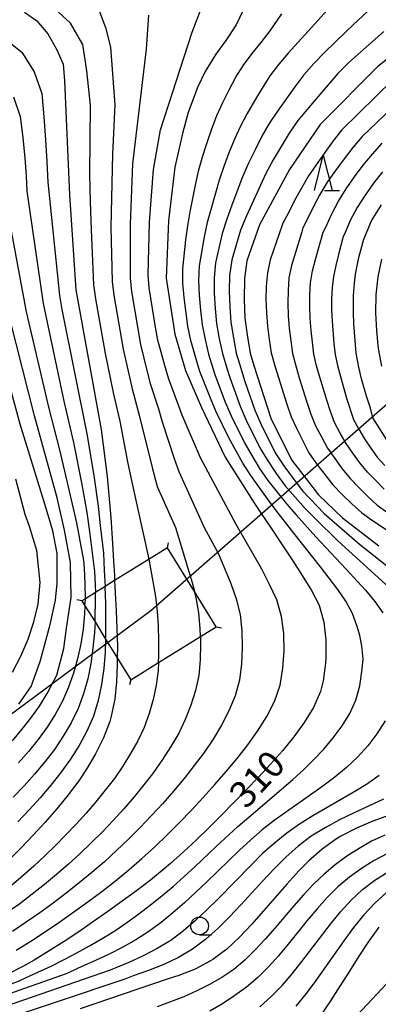
# Model space of a CAD drawing. Extents: x -18000 to -16000, y 90000 to 91500.
# Drawn here: x -17619 to -17568, y 90227 to 90367 of the extents above; entities that cross this region are included whole.
import ezdxf

# ---------------------------------------------------------------- set-up
doc = ezdxf.new("R2010")
doc.units = 0
for name, color, linetype in [('4235000', 7, 'Continuous'), ('4235990', 7, 'Continuous'), ('4265000', 1, 'Continuous'), ('6331000', 2, 'Continuous'), ('6332000', 2, 'Continuous'), ('7101000', 4, 'Continuous'), ('7101001', 8, 'Continuous'), ('7102000', 2, 'Continuous'), ('7102001', 8, 'Continuous')]:
    doc.layers.add(name, color=color, linetype=linetype)
doc.styles.add('Dm_Anotation', font='txt.shx', dxfattribs={"bigfont": 'PSCDM.shx'})

# ---------------------------------------------------------------- blocks, each defined once
blk = doc.blocks.new('633100')
at = {"layer": '6331000'}
blk.add_lwpolyline([(0, -0.5), (0.67, -0.5)], dxfattribs=at)
blk.add_circle((0, 0), 0.5, dxfattribs=at)
blk = doc.blocks.new('633200')
at = {"layer": '6332000'}
for points in [[(-0.5, -1), (0, 1), (0.5, -1)], [(0.08, -1), (0.92, -1)]]:
    blk.add_lwpolyline(points, dxfattribs=at)

msp = doc.modelspace()

# ---------------------------------------------------------------- linework, layer by layer
at = {"layer": '4235000', "flags": 128}
msp.add_lwpolyline([(-17603.48, 90273.11), (-17599.58, 90275.53), (-17593.62, 90279.22), (-17591.37, 90280.62), (-17594.47, 90285.62), (-17598.29, 90291.78), (-17600.87, 90290.18), (-17605.78, 90287.14), (-17607.13, 90286.3), (-17608.51, 90285.45), (-17609.93, 90284.57), (-17610.41, 90284.27), (-17609.98, 90283.58), (-17608.56, 90281.29), (-17607.05, 90278.86), (-17605.4, 90276.2), (-17603.48, 90273.11)], close=True, dxfattribs=at)
at = {"layer": '4235990', "flags": 128}
for points in [[(-17598.29, 90291.78), (-17598.12, 90292.51)], [(-17610.41, 90284.27), (-17611.14, 90284.44)], [(-17591.37, 90280.62), (-17590.64, 90280.45)], [(-17603.48, 90273.11), (-17603.66, 90272.38)]]:
    msp.add_lwpolyline(points, dxfattribs=at)
at = {"layer": '4265000', "flags": 128}
msp.add_lwpolyline([(-16055.39, 91500), (-16229.19, 91359.88), (-16644.26, 91014.24), (-17083.37, 90704.24), (-17271.15, 90570.92), (-17600.63, 90282.86), (-17742.14, 90178.26)], dxfattribs=at)
at = {"layer": '7101000', "flags": 128}
for points in [[(-17587.53, 90367.95), (-17588.56, 90365.81), (-17590.03, 90363.58), (-17591.45, 90361.63), (-17592.95, 90359.22), (-17594.01, 90356.93), (-17595.36, 90353.38), (-17596.11, 90350.62), (-17597.25, 90345.66), (-17598.13, 90338.07), (-17598.49, 90329.95), (-17597.26, 90322.02), (-17595.72, 90316.86), (-17593.48, 90311.62), (-17590.09, 90304.6), (-17585.86, 90297.91), (-17585, 90296.65), (-17583.61, 90294.55), (-17582.21, 90292.47), (-17580.81, 90290.37), (-17579.43, 90288.26), (-17578.1, 90286.12), (-17577.92, 90285.82), (-17576.78, 90283.65), (-17576.11, 90281.26), (-17575.84, 90278.76), (-17575.86, 90276.21), (-17575.91, 90275.45), (-17576.22, 90272.95), (-17576.6, 90271.44), (-17577.58, 90269.18), (-17578.89, 90267.05), (-17580.4, 90265.01), (-17582, 90263.07), (-17583.68, 90261.18), (-17585.39, 90259.33), (-17587.12, 90257.51), (-17588.86, 90255.72), (-17590.62, 90253.94), (-17592.39, 90252.19), (-17594.18, 90250.46), (-17596, 90248.75), (-17597.85, 90247.09), (-17598.74, 90246.33), (-17600.68, 90244.76), (-17602.67, 90243.24), (-17604.69, 90241.76), (-17606.73, 90240.3), (-17608.78, 90238.87), (-17610.86, 90237.45), (-17612.94, 90236.07), (-17615.06, 90234.73), (-17617.2, 90233.44), (-17618.8, 90232.54), (-17621.03, 90231.41)], [(-17618.56, 90367.58), (-17616.79, 90366.39), (-17615.26, 90364.51), (-17613.99, 90362.27), (-17613.09, 90360.22), (-17612.9, 90357.9), (-17612.16, 90341.74), (-17611.27, 90328.28), (-17607.68, 90308.55), (-17606.83, 90301.89), (-17606.31, 90296.07), (-17606.06, 90292.41), (-17605.93, 90289.9), (-17605.82, 90287.92), (-17605.78, 90287.14)], [(-17560.93, 90365.83), (-17568.49, 90359.9), (-17576.63, 90351.7), (-17581.01, 90345.34), (-17585.26, 90337.5), (-17587.05, 90332.41), (-17587.38, 90329.9), (-17587.44, 90326.91), (-17587.32, 90324.29), (-17587, 90321.95), (-17586.56, 90319.32), (-17586.06, 90317.58), (-17583.64, 90310.13), (-17580.69, 90304.23), (-17576.9, 90299.28), (-17573.46, 90296.03), (-17568.35, 90292.06)], [(-17619.35, 90269.66), (-17617.59, 90272.14), (-17616.32, 90275.71), (-17614.9, 90280.95), (-17614.15, 90284.39), (-17613.93, 90286.77), (-17613.92, 90291), (-17614.52, 90294.2), (-17615.49, 90297.36), (-17619.17, 90309.26), (-17628.48, 90343.4)], [(-17566.29, 90305.66), (-17569.17, 90310.16), (-17569.52, 90311.53), (-17570.07, 90313.23), (-17570.77, 90315.72), (-17571.17, 90317.36), (-17571.55, 90319.35), (-17571.85, 90323.49), (-17571.92, 90325.09), (-17571.93, 90327.43), (-17571.8, 90329.22), (-17571.63, 90330.49), (-17571.17, 90332.85), (-17570.46, 90335.46), (-17569.38, 90338.05), (-17567.95, 90340.31)], [(-17605.4, 90276.19), (-17605.4, 90275.31), (-17605.5, 90272.81), (-17605.77, 90270.35), (-17606.26, 90267.94), (-17606.48, 90267.21), (-17607.36, 90264.88), (-17608.47, 90262.61), (-17609.75, 90260.44), (-17610.86, 90258.8), (-17612.38, 90256.8), (-17613.97, 90254.86), (-17615.62, 90252.96), (-17617.31, 90251.11), (-17619.05, 90249.3), (-17620.83, 90247.54)], [(-17566.81, 90253.96), (-17569.17, 90253.08), (-17571.49, 90252.11), (-17573.71, 90250.96), (-17574.32, 90250.59), (-17576.35, 90249.12), (-17578.24, 90247.47), (-17579.66, 90246.06), (-17581.37, 90244.2), (-17583.04, 90242.29), (-17584.7, 90240.38), (-17586.36, 90238.49), (-17588.08, 90236.68), (-17589.89, 90234.99), (-17591.84, 90233.52), (-17592.18, 90233.31), (-17594.37, 90232.17), (-17596.69, 90231.24), (-17598.34, 90230.72), (-17610.66, 90226.52)], [(-17576.57, 90225.6), (-17575.15, 90227.65), (-17573.8, 90229.75), (-17572.46, 90231.86), (-17571.12, 90233.97), (-17569.73, 90236.05), (-17568.26, 90238.08)]]:
    msp.add_lwpolyline(points, dxfattribs=at)
at = {"layer": '7101001', "flags": 128}
msp.add_lwpolyline([(-17605.78, 90287.14), (-17605.69, 90285.39), (-17605.56, 90282.86), (-17605.45, 90280.34), (-17605.39, 90277.81), (-17605.4, 90276.19)], dxfattribs=at)
at = {"layer": '7102000', "flags": 128}
for points in [[(-17611.37, 90372.95), (-17608.44, 90369.08), (-17607.05, 90365.41), (-17606.35, 90362.63), (-17605.75, 90354.47), (-17606.07, 90347.49), (-17606.33, 90337.18), (-17606.15, 90329.46), (-17605.91, 90327.54), (-17604.59, 90319.92), (-17603.3, 90314.27), (-17602.29, 90310.56), (-17600.45, 90303.13), (-17599.73, 90300.44), (-17597.13, 90294.64), (-17594.8, 90286.85), (-17594.47, 90285.62)], [(-17588.55, 90295.06), (-17593.59, 90304.5), (-17596.22, 90310.55), (-17598.16, 90315.79), (-17598.68, 90317.58), (-17599.66, 90321.18), (-17599.98, 90323.02), (-17600.87, 90328.56), (-17601.01, 90330.42), (-17600.85, 90337.89), (-17600.27, 90345.32), (-17599.28, 90350.96), (-17594.81, 90364.75), (-17593.21, 90368.82), (-17592.96, 90371.18), (-17593.02, 90372.1), (-17593.22, 90372.95)], [(-17573.15, 90370.7), (-17576.92, 90366.46), (-17578.36, 90364.9), (-17579.75, 90363.34), (-17581.17, 90361.81), (-17582.52, 90360.23), (-17583.77, 90358.57), (-17584.89, 90356.82), (-17585.96, 90355.05), (-17586.98, 90353.27), (-17587.94, 90351.47), (-17588.8, 90349.61), (-17589.58, 90347.69), (-17590.32, 90345.76), (-17590.97, 90343.81), (-17592.11, 90339.83), (-17592.64, 90337.83), (-17593.11, 90335.82), (-17593.81, 90331.7), (-17593.9, 90329.62), (-17593.78, 90327.52), (-17593.59, 90325.43), (-17593.35, 90323.33), (-17592.96, 90321.26), (-17592.46, 90319.21), (-17591.86, 90317.19), (-17591.58, 90316.32), (-17590.09, 90312.38), (-17589.25, 90310.44), (-17587.39, 90306.65), (-17586.34, 90304.83), (-17585.25, 90303.03), (-17584.04, 90301.3), (-17581.43, 90298.02), (-17580.07, 90296.45), (-17577.28, 90293.35), (-17573.01, 90288.82), (-17570.22, 90285.77), (-17568.9, 90284.2), (-17567.74, 90282.56)], [(-17565.86, 90371.51), (-17571.97, 90365.79), (-17572.98, 90364.87), (-17576.05, 90361.88), (-17577.55, 90360.35), (-17578.94, 90358.74), (-17580.23, 90357.04), (-17582.69, 90353.59), (-17583.86, 90351.85), (-17584.93, 90350.04), (-17585.88, 90348.13), (-17586.8, 90346.22), (-17587.67, 90344.3), (-17589.15, 90340.3), (-17589.86, 90338.3), (-17590.52, 90336.29), (-17591.5, 90332.11), (-17591.69, 90329.98), (-17591.65, 90327.83), (-17591.53, 90325.67), (-17591.32, 90323.51), (-17590.95, 90321.38), (-17590.5, 90319.27), (-17589.89, 90317.19), (-17589.46, 90315.89), (-17588, 90311.81), (-17587.13, 90309.83), (-17585.21, 90305.94), (-17584.06, 90304.11), (-17582.87, 90302.31), (-17581.59, 90300.56), (-17578.75, 90297.34), (-17577.24, 90295.82), (-17574.17, 90292.83), (-17566.31, 90285.65)], [(-17600.87, 90290.18), (-17603.28, 90301.06), (-17603.93, 90303.93), (-17605.01, 90309.69), (-17605.87, 90313.51), (-17607.05, 90319.29), (-17608.43, 90327.03), (-17608.72, 90328.98), (-17609.07, 90336.83), (-17609.2, 90340.75), (-17609.28, 90344.68), (-17609.2, 90354.45), (-17609.74, 90359.28), (-17610.3, 90363.03), (-17612.05, 90366.05), (-17614.78, 90368.54)], [(-17601, 90367.18), (-17601.32, 90362.34), (-17603.23, 90346.11), (-17603.59, 90337.53), (-17603.58, 90329.94), (-17603.39, 90328.05), (-17602.13, 90320.55), (-17601.21, 90316.86), (-17600.73, 90315.03), (-17599.57, 90311.43), (-17599.03, 90309.62), (-17597.31, 90304.26), (-17596.68, 90302.58), (-17593.07, 90294.65), (-17591.06, 90290.92), (-17589.31, 90286.73), (-17588.53, 90284.58), (-17587.99, 90282.33), (-17587.73, 90280.01), (-17587.68, 90277.67), (-17587.8, 90275.34), (-17588.09, 90273.03), (-17588.71, 90270.81), (-17589.59, 90268.7), (-17590.64, 90266.67), (-17591.81, 90264.71), (-17593.11, 90262.81), (-17594.49, 90260.95), (-17595.93, 90259.13), (-17597.42, 90257.34), (-17598.97, 90255.6), (-17600.55, 90253.88), (-17602.16, 90252.19), (-17603.81, 90250.53), (-17605.5, 90248.92), (-17607.23, 90247.35), (-17609.01, 90245.83), (-17610.81, 90244.35), (-17612.64, 90242.91), (-17614.5, 90241.49), (-17616.39, 90240.11), (-17618.31, 90238.78), (-17620.27, 90237.5)], [(-17579.01, 90260.37), (-17577.52, 90261.8), (-17576.11, 90263.3), (-17574.78, 90264.89), (-17573.55, 90266.57), (-17572.46, 90268.34), (-17571.6, 90270.24), (-17571.03, 90272.23), (-17570.73, 90274.29), (-17570.54, 90276.04), (-17570.74, 90277.9), (-17571.02, 90279.35), (-17571.39, 90280.65), (-17572.08, 90282.47), (-17573, 90284.22), (-17574.13, 90285.89), (-17576.59, 90289.11), (-17580.39, 90293.87), (-17582.9, 90297.08), (-17584.12, 90298.71), (-17586.49, 90302.04), (-17587.63, 90303.75), (-17589.58, 90307.35), (-17591.37, 90311.05), (-17592.18, 90312.94), (-17593.7, 90316.76), (-17593.84, 90317.19), (-17594.43, 90319.16), (-17594.96, 90321.14), (-17595.38, 90323.15), (-17595.9, 90327.22), (-17596.12, 90329.26), (-17596.13, 90331.29), (-17595.69, 90335.35), (-17595.41, 90337.35), (-17595.08, 90339.35), (-17594.27, 90343.33), (-17593.83, 90345.29), (-17593.29, 90347.24), (-17592.67, 90349.17), (-17592.01, 90351.08), (-17591.27, 90352.95), (-17590.44, 90354.79), (-17589.55, 90356.6), (-17588.59, 90358.39), (-17587.5, 90360.1), (-17586.29, 90361.74), (-17584.99, 90363.32), (-17583.74, 90364.93), (-17582.06, 90367.34)], [(-17567.6, 90364.85), (-17572.57, 90360.48), (-17574.12, 90358.92), (-17576.99, 90355.59), (-17579.79, 90352.24), (-17581.05, 90350.47), (-17583.29, 90346.68), (-17584.36, 90344.78), (-17587.09, 90338.78), (-17587.94, 90336.76), (-17589.18, 90332.52), (-17589.48, 90330.34), (-17589.53, 90328.13), (-17589.47, 90325.91), (-17589.29, 90323.7), (-17588.95, 90321.5), (-17588.53, 90319.32), (-17587.91, 90317.19), (-17587.35, 90315.45), (-17585.91, 90311.25), (-17585, 90309.22), (-17583.02, 90305.23), (-17581.78, 90303.4), (-17580.49, 90301.59), (-17579.15, 90299.83), (-17576.06, 90296.65), (-17571.06, 90292.31), (-17560.71, 90284.15)], [(-17621.49, 90363.98), (-17618.95, 90361.94), (-17617.17, 90359.17), (-17616.08, 90356.09), (-17615.8, 90352.8), (-17615.57, 90349.51), (-17615.4, 90346.45), (-17615.26, 90343.55), (-17613.61, 90327.49), (-17613.25, 90325.51), (-17609.65, 90307.67), (-17608.67, 90301.69), (-17608.13, 90297.69), (-17607.82, 90294.95), (-17607.35, 90291.03), (-17607.25, 90288.56), (-17607.13, 90286.3)], [(-17566.35, 90358.03), (-17573.56, 90350.96), (-17574.8, 90349.38), (-17575.99, 90347.75), (-17578.32, 90344.45), (-17579.31, 90342.7), (-17580.27, 90340.92), (-17581.19, 90339.12), (-17581.95, 90337.72), (-17582.03, 90337.43), (-17583.72, 90332.53), (-17584.12, 90330.7), (-17584.3, 90328.81), (-17584.33, 90326.91), (-17584.26, 90325.02), (-17584.11, 90323.13), (-17583.86, 90321.25), (-17583.57, 90319.38), (-17583.08, 90317.54), (-17581.37, 90312.12), (-17580.76, 90310.32), (-17579.97, 90308.6), (-17578.23, 90305.23), (-17577.15, 90303.68), (-17576, 90302.17), (-17574.83, 90300.68), (-17573.52, 90299.32), (-17572.15, 90298), (-17570.74, 90296.74), (-17569.21, 90295.63), (-17562.05, 90290.9)], [(-17563.34, 90357.04), (-17570.71, 90350), (-17572.01, 90348.45), (-17573.26, 90346.84), (-17574.47, 90345.2), (-17575.64, 90343.53), (-17576.68, 90341.78), (-17577.64, 90339.98), (-17578.52, 90338.15), (-17579.09, 90337.09), (-17579.25, 90336.52), (-17580.73, 90331.75), (-17581.07, 90330.01), (-17581.2, 90328.22), (-17581.22, 90326.43), (-17581.16, 90324.63), (-17581.02, 90322.85), (-17580.8, 90321.06), (-17580.55, 90319.29), (-17580.11, 90317.55), (-17579.61, 90315.83), (-17578.55, 90312.4), (-17577.98, 90310.7), (-17577.29, 90309.06), (-17576.46, 90307.47), (-17575.6, 90305.9), (-17574.59, 90304.42), (-17573.52, 90302.98), (-17572.38, 90301.6), (-17571.15, 90300.3), (-17569.87, 90299.04), (-17568.55, 90297.83), (-17567.11, 90296.77)], [(-17620.09, 90355.61), (-17619.15, 90352.82), (-17618.81, 90349.87), (-17618.5, 90346.92), (-17618.32, 90344.42), (-17618.22, 90342.25), (-17615.93, 90326.35), (-17612.96, 90312.55), (-17611.59, 90306.67), (-17610.42, 90300.75), (-17609.72, 90296.79), (-17609.35, 90294.07), (-17608.63, 90288.43), (-17608.53, 90286.49), (-17608.51, 90285.44)], [(-17567.58, 90300.09), (-17568.77, 90301.29), (-17569.94, 90302.51), (-17571.03, 90303.79), (-17572.03, 90305.16), (-17572.97, 90306.56), (-17573.81, 90308.02), (-17574.6, 90309.51), (-17575.19, 90311.09), (-17575.72, 90312.69), (-17576.69, 90315.93), (-17577.15, 90317.56), (-17577.53, 90319.21), (-17577.75, 90320.88), (-17577.92, 90322.56), (-17578.06, 90324.25), (-17578.12, 90325.94), (-17578.11, 90327.63), (-17578.01, 90329.31), (-17577.74, 90330.97), (-17577.33, 90332.6), (-17576.24, 90336.47), (-17575.86, 90337.17), (-17575, 90339.04), (-17574.04, 90340.85), (-17572.97, 90342.61), (-17571.78, 90344.29), (-17570.53, 90345.92), (-17569.23, 90347.52), (-17567.85, 90349.04)], [(-17567.8, 90345.01), (-17569.08, 90343.38), (-17570.29, 90341.69), (-17571.4, 90339.93), (-17572.37, 90338.1), (-17573.19, 90336.19), (-17573.38, 90335.84), (-17574.07, 90333.28), (-17574.44, 90331.74), (-17574.76, 90330.19), (-17574.95, 90328.62), (-17575.02, 90327.04), (-17575.02, 90325.45), (-17574.95, 90323.86), (-17574.69, 90320.7), (-17574.51, 90319.12), (-17574.18, 90317.57), (-17573.78, 90316.03), (-17572.9, 90312.98), (-17571.92, 90309.96), (-17571.16, 90308.58), (-17570.34, 90307.22), (-17569.47, 90305.89), (-17568.55, 90304.6), (-17567.49, 90303.42)], [(-17609.93, 90284.57), (-17609.94, 90286.73), (-17610.05, 90288.89), (-17610.16, 90289.99), (-17611.14, 90295.33), (-17612.17, 90299.81), (-17613.54, 90305.67), (-17615.04, 90311.5), (-17618.25, 90325.2), (-17621.18, 90340.95)], [(-17567.97, 90332.64), (-17568.48, 90330.14), (-17568.77, 90327.61), (-17568.81, 90325.06), (-17568.68, 90322.51), (-17568.43, 90319.98), (-17567.96, 90317.48)], [(-17620.26, 90264.47), (-17618.91, 90266.05), (-17617.64, 90267.69), (-17616.44, 90269.38), (-17615.35, 90271.14), (-17613.98, 90273.75), (-17613, 90277.52), (-17612.59, 90280.39), (-17611.94, 90284.73), (-17612.04, 90289.7), (-17612.88, 90294.28), (-17613.92, 90298.87), (-17617.13, 90310.45), (-17620.57, 90324.06)], [(-17620.26, 90274.17), (-17619.07, 90276.46), (-17618.05, 90278.84), (-17617.25, 90281.3), (-17616.64, 90283.82), (-17616.32, 90286.89), (-17616.81, 90291.39), (-17617.86, 90294.79), (-17618.46, 90296.5), (-17619.1, 90299.01), (-17619.78, 90301.52)], [(-17619.73, 90234.85), (-17617.64, 90236.13), (-17615.58, 90237.46), (-17613.55, 90238.83), (-17611.54, 90240.25), (-17609.56, 90241.69), (-17607.6, 90243.16), (-17605.67, 90244.67), (-17603.77, 90246.21), (-17601.91, 90247.81), (-17600.1, 90249.47), (-17598.34, 90251.17), (-17596.6, 90252.9), (-17594.9, 90254.66), (-17593.23, 90256.45), (-17591.58, 90258.26), (-17589.98, 90260.1), (-17588.42, 90261.97), (-17586.91, 90263.88), (-17585.51, 90265.85), (-17584.22, 90267.9), (-17583.12, 90270.05), (-17582.32, 90272.34), (-17581.93, 90274.76), (-17581.77, 90277.2), (-17581.81, 90279.65), (-17582.13, 90282.08), (-17582.81, 90284.41), (-17583.82, 90286.61), (-17584.93, 90288.75), (-17588.55, 90295.06)], [(-17609.98, 90283.58), (-17610.04, 90282.43), (-17610.25, 90280.29), (-17610.58, 90278.18), (-17611.02, 90276.09), (-17611.59, 90274.04), (-17612.3, 90272.04), (-17613.16, 90270.08), (-17614.2, 90268.21), (-17615.36, 90266.4), (-17616.62, 90264.65), (-17617.97, 90262.97), (-17619.4, 90261.36)], [(-17608.56, 90281.29), (-17608.64, 90279.79), (-17608.85, 90277.59), (-17609.17, 90275.4), (-17609.6, 90273.23), (-17610.2, 90271.1), (-17610.97, 90269.03), (-17611.95, 90267.03), (-17613.08, 90265.11), (-17614.32, 90263.25), (-17615.68, 90261.48), (-17617.12, 90259.76), (-17618.61, 90258.1), (-17620.16, 90256.49)], [(-17593.62, 90279.22), (-17593.6, 90278.14), (-17593.66, 90275.92), (-17593.86, 90273.72), (-17594.31, 90271.57), (-17594.96, 90269.5), (-17595.76, 90267.49), (-17596.7, 90265.53), (-17597.8, 90263.64), (-17599.01, 90261.8), (-17600.28, 90260), (-17601.62, 90258.24), (-17603.03, 90256.53), (-17604.49, 90254.85), (-17605.99, 90253.21), (-17607.52, 90251.6), (-17609.09, 90250.03), (-17610.7, 90248.49), (-17612.34, 90247), (-17614.02, 90245.55), (-17615.73, 90244.12), (-17617.46, 90242.74), (-17619.23, 90241.39), (-17621.05, 90240.1)], [(-17607.05, 90278.86), (-17607.12, 90276.99), (-17607.31, 90274.7), (-17607.62, 90272.42), (-17608.1, 90270.17), (-17608.78, 90267.97), (-17609.7, 90265.85), (-17610.8, 90263.81), (-17612.03, 90261.85), (-17613.39, 90259.98), (-17614.84, 90258.17), (-17616.35, 90256.41), (-17617.91, 90254.7), (-17619.52, 90253.02)], [(-17599.58, 90275.53), (-17599.63, 90274.4), (-17599.9, 90272.33), (-17600.32, 90270.3), (-17600.89, 90268.31), (-17601.59, 90266.36), (-17602.5, 90264.48), (-17603.52, 90262.65), (-17604.63, 90260.87), (-17605.82, 90259.14), (-17607.1, 90257.46), (-17608.43, 90255.83), (-17609.81, 90254.23), (-17611.23, 90252.67), (-17612.68, 90251.14), (-17614.17, 90249.64), (-17615.68, 90248.17), (-17617.23, 90246.74), (-17618.81, 90245.34), (-17620.42, 90243.98)], [(-17567.44, 90267.29), (-17568.6, 90265.47), (-17569.91, 90263.75), (-17571.35, 90262.15), (-17572.91, 90260.67), (-17574.56, 90259.33), (-17576.25, 90258.07), (-17581.44, 90254.43), (-17583.16, 90253.18), (-17584.85, 90251.87), (-17586.49, 90250.46), (-17588.09, 90249), (-17592.74, 90244.48), (-17594.3, 90243), (-17595.89, 90241.55), (-17597.51, 90240.13), (-17599.19, 90238.77), (-17600.93, 90237.48), (-17602.75, 90236.32), (-17604.63, 90235.26), (-17606.54, 90234.28), (-17608.47, 90233.37), (-17610.42, 90232.52), (-17612.63, 90231.48), (-17636.02, 90223.3)], [(-17637.84, 90223.99), (-17619.65, 90230.36), (-17616.67, 90231.74), (-17614.79, 90232.59), (-17612.95, 90233.5), (-17611.12, 90234.45), (-17609.32, 90235.46), (-17607.53, 90236.5), (-17605.77, 90237.59), (-17604.04, 90238.75), (-17602.35, 90239.97), (-17600.7, 90241.24), (-17599.09, 90242.54), (-17597.5, 90243.87), (-17595.94, 90245.24), (-17594.4, 90246.64), (-17591.38, 90249.5), (-17588.32, 90252.32), (-17586.77, 90253.68), (-17580.54, 90259.01), (-17579.01, 90260.37)], [(-17568.29, 90259.55), (-17570.1, 90258.29), (-17571.97, 90257.13), (-17577.68, 90253.85), (-17579.56, 90252.68), (-17581.38, 90251.41), (-17583.13, 90250), (-17584.8, 90248.5), (-17586.4, 90246.93), (-17591.1, 90242.12), (-17592.69, 90240.55), (-17594.33, 90239.03), (-17596.03, 90237.57), (-17597.82, 90236.22), (-17599.74, 90235.05), (-17601.72, 90234.03), (-17603.75, 90233.11), (-17606.4, 90232.01), (-17637.03, 90221.43)], [(-17567.69, 90256.19), (-17571.84, 90254.25), (-17573.92, 90253.26), (-17575.95, 90252.17), (-17577.92, 90250.95), (-17579.76, 90249.54), (-17581.5, 90248), (-17583.16, 90246.36), (-17584.75, 90244.67), (-17587.9, 90241.25), (-17589.49, 90239.56), (-17591.14, 90237.92), (-17592.86, 90236.37), (-17594.72, 90234.96), (-17596.72, 90233.78), (-17598.82, 90232.79), (-17600.97, 90231.94), (-17603.16, 90231.2), (-17604.31, 90230.71), (-17642.31, 90218.03)], [(-17567.46, 90251.1), (-17569.35, 90250.25), (-17571.14, 90249.24), (-17572.87, 90248.14), (-17574.53, 90246.92), (-17576.1, 90245.6), (-17577.59, 90244.17), (-17579.01, 90242.66), (-17580.39, 90241.11), (-17583.07, 90237.94), (-17584.43, 90236.38), (-17585.84, 90234.87), (-17587.32, 90233.43), (-17588.88, 90232.11), (-17590.57, 90230.97), (-17592.34, 90229.98), (-17594.15, 90229.08), (-17595.99, 90228.25), (-17597.86, 90227.5), (-17599.75, 90226.83)], [(-17567.1, 90248.53), (-17568.97, 90247.53), (-17570.77, 90246.41), (-17572.49, 90245.18), (-17574.12, 90243.8), (-17575.64, 90242.28), (-17577.08, 90240.68), (-17578.47, 90239.03), (-17581.17, 90235.68), (-17582.54, 90234.04), (-17583.97, 90232.46), (-17585.47, 90230.97), (-17587.08, 90229.62), (-17588.76, 90228.4), (-17590.5, 90227.26), (-17592.27, 90226.19)], [(-17585.18, 90226.83), (-17583.58, 90228.28), (-17582.05, 90229.83), (-17580.62, 90231.49), (-17579.24, 90233.22), (-17575.2, 90238.53), (-17573.78, 90240.25), (-17572.27, 90241.9), (-17570.65, 90243.43), (-17568.88, 90244.76), (-17567.01, 90245.91)], [(-17567.19, 90243.06), (-17568.9, 90241.51), (-17570.47, 90239.82), (-17571.93, 90238.03), (-17573.3, 90236.17), (-17577.27, 90230.52), (-17578.64, 90228.69), (-17580.08, 90226.93)], [(-17567.24, 90230.05), (-17568.62, 90228.62), (-17571.4, 90225.63)]]:
    msp.add_lwpolyline(points, dxfattribs=at)
at = {"layer": '7102001', "flags": 128}
for points in [[(-17599.58, 90275.53), (-17599.53, 90276.51), (-17599.51, 90278.62), (-17599.57, 90280.73), (-17599.71, 90282.83), (-17599.96, 90284.91), (-17600.87, 90290.18)], [(-17608.56, 90281.29), (-17608.52, 90282.02), (-17608.49, 90284.25), (-17608.51, 90285.44)], [(-17607.05, 90278.86), (-17607.03, 90279.3), (-17607.01, 90281.61), (-17607.04, 90283.92), (-17607.13, 90286.24), (-17607.13, 90286.3)], [(-17593.62, 90279.22), (-17593.65, 90280.37), (-17593.85, 90282.58), (-17594.24, 90284.75), (-17594.47, 90285.62)], [(-17609.98, 90283.58), (-17609.93, 90284.57)]]:
    msp.add_lwpolyline(points, dxfattribs=at)

# ---------------------------------------------------------------- block references
at = {"layer": '6331000', "xscale": 2.5, "yscale": 2.5, "zscale": 2.5}
msp.add_blockref('633100', (-17593.74, 90238.26), dxfattribs=at)
at = {"layer": '6332000', "xscale": 2.5, "yscale": 2.5, "zscale": 2.5}
msp.add_blockref('633200', (-17576.21, 90344.85), dxfattribs=at)

# ---------------------------------------------------------------- texts
at = {"layer": '7101000', "style": 'Dm_Anotation'}
msp.add_text('310', height=3.75, rotation=47, dxfattribs=at).set_placement((-17587.13, 90254.67))

doc.saveas('drawing.dxf')
